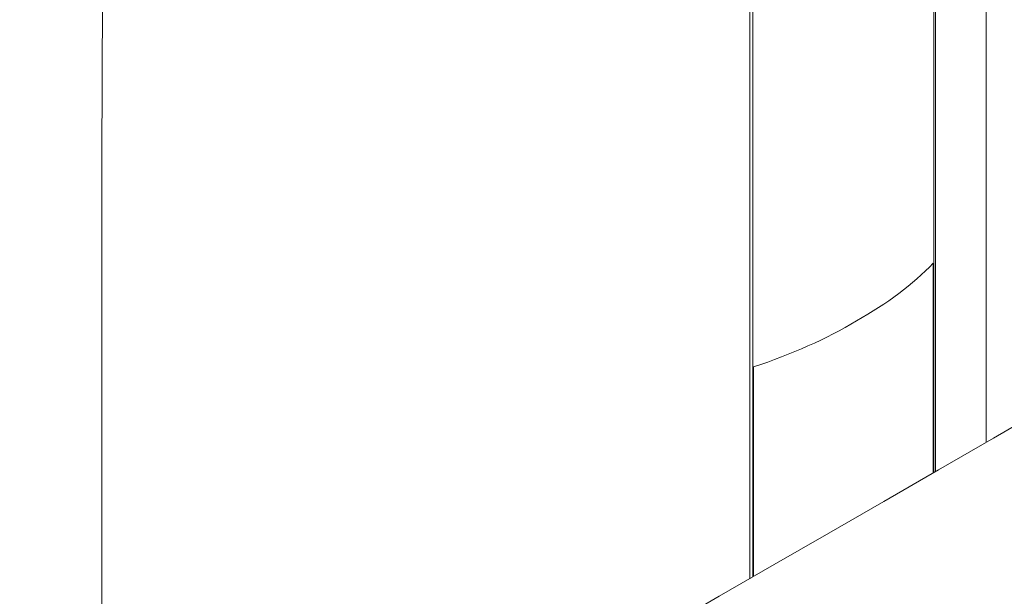
# Model space of a CAD drawing. Units: millimetres. Extents: x -7990 to -565, y 32 to 5282.
# Drawn here: x -6330 to -6293, y 1403 to 1424 of the extents above; entities that cross this region are included whole.
import ezdxf

# ---------------------------------------------------------------- set-up
doc = ezdxf.new("R2010")
doc.units = ezdxf.units.MM
doc.layers.get('0').update_dxf_attribs({"lineweight": 15})

msp = doc.modelspace()

# ---------------------------------------------------------------- linework, layer by layer
for p, q in [((-6294.084, 1418.871), (-6294.087, 1441.05)), ((-6326.709, 1418.871), (-6326.647, 1440.055))]:
    msp.add_line(p, q)
at = {"color": 7, "linetype": 'Continuous', "lineweight": 15}
for p, q in [((-6295.957, 1436.507), (-6295.957, 1407.319)), ((-6296.019, 1436.431), (-6296.019, 1407.283)), ((-6302.808, 1432.546), (-6302.808, 1403.364)), ((-6302.692, 1432.577), (-6302.692, 1403.431)), ((-6296.034, 1415.01), (-6296.034, 1407.274)), ((-6302.663, 1411.183), (-6302.663, 1403.448))]:
    msp.add_line(p, q, dxfattribs=at)
for major_axis, ratio, start_param, end_param in [((16.312, -0.242), 0.567125, 5.506213, 5.797679), ((16.312, 0.251), 0.587275, 5.197286, 5.488752)]:
    msp.add_ellipse((-6310.397, 1419.541), major_axis=major_axis, ratio=ratio, start_param=start_param, end_param=end_param, dxfattribs=at)
for points in [[(-4928.115, 2196.957), (-6999.938, 1000.919)], [(-6983.627, 972.664), (-4911.804, 2168.702)], [(-6326.709, 1418.871), (-6326.709, 1389.566)], [(-6294.084, 1408.4), (-6294.084, 1418.871)]]:
    msp.add_open_spline(points, degree=1, dxfattribs=at)

doc.saveas('drawing.dxf')
